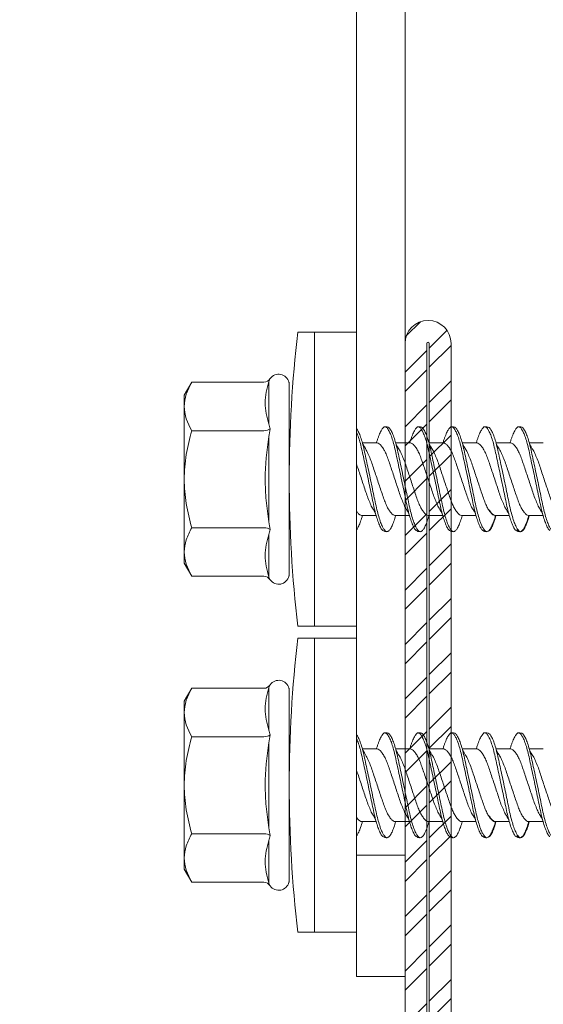
# Model space of a CAD drawing. Units: millimetres. Extents: x 1372 to 7312, y 506 to 3656.
# Drawn here: x 2553 to 2575, y 2593 to 2633 of the extents above; entities that cross this region are included whole.
import ezdxf
from ezdxf import colors
from ezdxf.entities.mleader import LeaderData, LeaderLine
from ezdxf.math import Vec2, Vec3

# ---------------------------------------------------------------- set-up
doc = ezdxf.new("R2010")
doc.units = ezdxf.units.MM
for name, color, linetype, lineweight in [('DLS_Multileader', 254, 'Continuous', 0), ('DLS_Profil', 4, 'Continuous', 0), ('DLS_Vida', 251, 'Continuous', 0)]:
    doc.layers.add(name, color=color, linetype=linetype, lineweight=lineweight)
doc.styles.get("Standard").update_dxf_attribs({"font": 'arial.ttf'})

# ---------------------------------------------------------------- blocks, each defined once
blk = doc.blocks.new('DLS_LBraket100_Plan_Boardex')
blk.add_line((-27, 95), (-25, 95))
blk.add_lwpolyline([(-23, 0, -0.414214), (-27, 4), (-27, 95), (-27, 100), (-25, 100), (-25, 95), (-25, 4, 0.414214), (-23, 2), (-14.374, 2), (-10.33, 2), (-7.5, 2), (7.5, 2), (10.33, 2), (14.374, 2), (18, 2), (23, 2), (23, 0), (18, 0), (14.374, 0), (10.33, 0), (7.5, 0), (-7.5, 0), (-10.33, 0), (-14.374, 0)], format="xyb", close=True)
blk = doc.blocks.new('DLS_Profil_CT')
h = blk.add_hatch()
h.set_pattern_fill('STEEL', color=256, scale=0.5)
h.set_pattern_definition([(45, (183.8636, -4973.3298), (-1.122532, 1.122532), []), (45, (183.8636, -4972.5361), (-1.122532, 1.122532), [])])
edge = h.paths.add_edge_path()
edge.add_arc((2.4, -23.825), 0.5, 180, 270)
edge.add_line((2.4, -24.325), (24.55, -24.325))
edge.add_arc((24.55, -23.825), 0.5, 270, 360)
edge.add_line((25.05, -23.825), (25.05, -22.225))
edge.add_line((25.05, -22.225), (25.95, -22.225))
edge.add_line((25.95, -22.225), (25.95, -23.825))
edge.add_arc((24.55, -23.825), 1.4, 270, 360, ccw=False)
edge.add_line((24.55, -25.225), (2.4, -25.225))
edge.add_arc((2.4, -23.825), 1.4, 180, 270, ccw=False)
edge.add_line((1, -23.825), (1, 23.825))
edge.add_arc((0.95, 23.825), 0.05, 0, 180)
edge.add_line((0.9, 23.825), (0.9, -23.825))
edge.add_arc((-0.5, -23.825), 1.4, 270, 360, ccw=False)
edge.add_line((-0.5, -25.225), (-22.65, -25.225))
edge.add_arc((-22.65, -23.825), 1.4, 180, 270, ccw=False)
edge.add_line((-24.05, -23.825), (-24.05, -22.225))
edge.add_line((-24.05, -22.225), (-23.15, -22.225))
edge.add_line((-23.15, -22.225), (-23.15, -23.825))
edge.add_arc((-22.65, -23.825), 0.5, 180, 270)
edge.add_line((-22.65, -24.325), (-0.5, -24.325))
edge.add_arc((-0.5, -23.825), 0.5, 270, 360)
edge.add_line((0, -23.825), (0, 23.825))
edge.add_arc((0.95, 23.825), 0.95, 0, 180, ccw=False)
edge.add_line((1.9, 23.825), (1.9, -23.825))
at = {"lineweight": 13}
blk.add_lwpolyline([(1.9, -23.825, 0.414214), (2.4, -24.325), (24.55, -24.325, 0.414214), (25.05, -23.825), (25.05, -22.225), (25.95, -22.225), (25.95, -23.825, -0.414214), (24.55, -25.225), (2.4, -25.225, -0.414214), (1, -23.825), (1, 23.825, 1), (0.9, 23.825), (0.9, -23.825, -0.414214), (-0.5, -25.225), (-22.65, -25.225, -0.414214), (-24.05, -23.825), (-24.05, -22.225), (-23.15, -22.225), (-23.15, -23.825, 0.414214), (-22.65, -24.325), (-0.5, -24.325, 0.414214), (0, -23.825), (0, 23.825, -1), (1.9, 23.825)], format="xyb", close=True, dxfattribs=at)
blk = doc.blocks.new('DLS_Vida_DrillexSapkali')
at = {"color": 0, "linetype": 'Continuous', "lineweight": 15}
for p, q in [((-1.732, 12.124), (-2.425, 12.124)), ((-1.732, 0), (-1.732, 12.124)), ((0, 12.124), (-1.732, 12.124)), ((-1.732, 12.124), (-1.732, 0)), ((-1.732, 0), (-1.732, 12.124)), ((0, 0), (0, 12.124)), ((-6.8, 10.062), (-7.11, 9.526)), ((-3.822, 10.062), (-6.8, 10.062)), ((-3.62, 8.34), (-3.62, 10.096)), ((-2.78, 10.062), (-2.792, 10.062)), ((-2.78, 10.062), (-2.78, 9.955)), ((-2.78, 8.169), (-2.78, 9.955)), ((-7.11, 9.526), (-7.11, 9.062)), ((-7.11, 6.062), (-7.11, 9.062)), ((-2.78, 8.872), (-2.78, 8.729)), ((-2.78, 8.729), (-2.78, 8.443)), ((-2.78, 3.682), (-2.78, 8.443)), ((-3.822, 8.062), (-6.8, 8.062)), ((-3.62, 4.305), (-3.62, 7.819)), ((0.24, 7.563), (0.819, 7.563)), ((1.613, 7.563), (2.192, 7.563)), ((2.986, 7.563), (3.565, 7.563)), ((4.359, 7.563), (4.939, 7.563)), ((5.755, 7.562), (6.334, 7.562)), ((7.128, 7.562), (7.707, 7.562)), ((-7.11, 6.062), (-7.11, 3.062)), ((0.239, 4.563), (0.809, 4.563)), ((1.612, 4.563), (2.182, 4.563)), ((2.986, 4.563), (3.555, 4.563)), ((2.986, 4.563), (3.555, 4.563)), ((4.359, 4.563), (4.929, 4.563)), ((5.732, 4.563), (6.302, 4.563)), ((5.754, 4.562), (6.302, 4.562)), ((7.127, 4.562), (7.697, 4.562)), ((-3.822, 4.062), (-6.8, 4.062)), ((-3.62, 2.028), (-3.62, 3.785)), ((-2.78, 2.169), (-2.78, 3.955)), ((-2.78, 3.682), (-2.78, 3.396)), ((-7.11, 3.062), (-7.11, 2.598)), ((-7.11, 2.598), (-6.8, 2.062)), ((-3.822, 2.062), (-6.8, 2.062)), ((-2.78, 2.062), (-2.792, 2.062)), ((-2.78, 2.169), (-2.78, 2.062)), ((-1.732, 0), (-2.425, 0)), ((-2.425, 0), (-1.732, 0)), ((-1.732, 0), (0, 0)), ((-1.732, 0), (0, 0))]:
    blk.add_line(p, q, dxfattribs=at)
for centre, radius, start, end in [((49.182, 6.062), 51.962, 173.3002, 186.6998), ((49.182, 6.062), 51.962, 173.3002, 186.6998), ((-3.213, 9.959), 0.433, 13.7281, 144.4321), ((-3.213, 2.165), 0.433, 215.5332, 346.2509)]:
    blk.add_arc(centre, radius, start, end, dxfattribs=at)
for points in [[(-3.822, 10.062), (-3.718, 10.062), (-3.624, 10.128), (-3.565, 10.211)], [(-3.565, 10.211), (-3.591, 10.174), (-3.608, 10.136), (-3.62, 10.096)], [(-2.78, 9.955), (-2.78, 9.991), (-2.783, 10.027), (-2.792, 10.062)], [(-6.8, 8.062), (-6.989, 8.389), (-7.11, 8.721), (-7.11, 9.062)], [(-3.822, 8.062), (-3.718, 8.062), (-3.624, 8.095), (-3.565, 8.137)], [(-3.62, 8.34), (-3.608, 8.272), (-3.591, 8.204), (-3.565, 8.137)], [(-3.565, 8.137), (-3.591, 8.032), (-3.608, 7.926), (-3.62, 7.819)], [(-3.822, 4.062), (-3.718, 4.062), (-3.624, 4.029), (-3.565, 3.988)], [(-3.62, 4.305), (-3.608, 4.198), (-3.591, 4.092), (-3.565, 3.988)], [(-3.565, 3.988), (-3.591, 3.92), (-3.608, 3.853), (-3.62, 3.785)], [(-6.8, 2.062), (-6.989, 2.389), (-7.11, 2.721), (-7.11, 3.062)], [(-3.822, 2.062), (-3.718, 2.062), (-3.624, 1.996), (-3.565, 1.913)], [(-2.78, 2.169), (-2.78, 2.133), (-2.783, 2.098), (-2.792, 2.062)], [(-3.62, 2.028), (-3.608, 1.989), (-3.591, 1.95), (-3.565, 1.913)]]:
    blk.add_open_spline(points, degree=3, dxfattribs=at)
for points, knots in [([(-7.11, 9.062), (-7.11, 9.232), (-7.08, 9.401), (-6.972, 9.734), (-6.895, 9.899), (-6.8, 10.062)], [0, 0, 0, 0, 0.5, 0.5, 1, 1, 1, 1]), ([(-3.62, 10.096), (-3.713, 9.801), (-3.769, 9.505), (-3.769, 9.064), (-3.755, 8.917), (-3.704, 8.627), (-3.666, 8.483), (-3.62, 8.34)], [0, 0, 0, 0, 0.5, 0.5, 0.75, 0.75, 1, 1, 1, 1]), ([(0, 8.148), (0.004, 8.143), (0.034, 8.099), (0.09, 8.003), (0.169, 7.803), (0.245, 7.556), (0.315, 7.26), (0.386, 6.933), (0.463, 6.577), (0.541, 6.21), (0.62, 5.836), (0.696, 5.471), (0.768, 5.12), (0.837, 4.798), (0.914, 4.513), (0.992, 4.277), (1.066, 4.098), (1.111, 4.029), (1.132, 3.998)], [0.0540527, 0.0540527, 0.0540527, 0.0540527, 0.0630558, 0.1273032, 0.1896294, 0.2537656, 0.3160184, 0.3800405, 0.4424593, 0.5067016, 0.5690011, 0.633107, 0.6953908, 0.759452, 0.8218659, 0.8861046, 0.9483755, 1, 1, 1, 1]), ([(1.137, 8.221), (1.129, 8.215), (1.103, 8.196), (1.067, 8.152), (1.027, 8.087), (0.991, 8.021), (0.951, 7.933), (0.91, 7.831), (0.868, 7.717), (0.838, 7.624), (0.822, 7.573), (0.819, 7.563)], [0, 0, 0, 0, 0.0795762, 0.2401902, 0.3213156, 0.4307376, 0.5409359, 0.6535761, 0.7670573, 0.8755538, 0.8985204, 0.8985204, 0.8985204, 0.8985204]), ([(1.306, 8.107), (1.303, 8.112), (1.274, 8.167), (1.231, 8.202), (1.177, 8.23), (1.151, 8.224), (1.137, 8.221)], [0, 0, 0, 0, 0.0470279, 0.4920801, 0.7448018, 1, 1, 1, 1]), ([(1.308, 8.21), (1.309, 8.21), (1.333, 8.205), (1.385, 8.136), (1.463, 8.003), (1.542, 7.803), (1.618, 7.556), (1.689, 7.26), (1.759, 6.933), (1.836, 6.577), (1.914, 6.21), (1.993, 5.836), (2.069, 5.471), (2.141, 5.12), (2.21, 4.798), (2.287, 4.513), (2.365, 4.277), (2.439, 4.098), (2.485, 4.029), (2.505, 3.998)], [0, 0, 0, 0, 0.000631, 0.063056, 0.127303, 0.189629, 0.253766, 0.316018, 0.380041, 0.442459, 0.506702, 0.569001, 0.633107, 0.695391, 0.759452, 0.821866, 0.886105, 0.948375, 1, 1, 1, 1]), ([(2.51, 8.221), (2.502, 8.215), (2.477, 8.196), (2.441, 8.152), (2.4, 8.087), (2.364, 8.021), (2.324, 7.933), (2.283, 7.831), (2.241, 7.717), (2.211, 7.624), (2.195, 7.573), (2.192, 7.563)], [0, 0, 0, 0, 0.0795762, 0.2401902, 0.3213156, 0.4307376, 0.5409359, 0.6535761, 0.7670573, 0.8755538, 0.8985204, 0.8985204, 0.8985204, 0.8985204]), ([(2.679, 8.107), (2.677, 8.112), (2.647, 8.167), (2.604, 8.202), (2.551, 8.23), (2.524, 8.224), (2.51, 8.221)], [0, 0, 0, 0, 0.0470279, 0.4920801, 0.7448018, 1, 1, 1, 1]), ([(2.682, 8.21), (2.682, 8.21), (2.706, 8.205), (2.758, 8.136), (2.836, 8.003), (2.915, 7.803), (2.991, 7.556), (3.062, 7.26), (3.132, 6.933), (3.209, 6.577), (3.287, 6.21), (3.366, 5.836), (3.443, 5.471), (3.514, 5.12), (3.583, 4.798), (3.66, 4.513), (3.738, 4.277), (3.812, 4.098), (3.858, 4.029), (3.879, 3.998)], [0, 0, 0, 0, 0.000631, 0.063056, 0.127303, 0.189629, 0.253766, 0.316018, 0.380041, 0.442459, 0.506702, 0.569001, 0.633107, 0.695391, 0.759452, 0.821866, 0.886105, 0.948375, 1, 1, 1, 1]), ([(2.705, 8.197), (2.722, 8.183), (2.766, 8.123), (2.836, 8.003), (2.915, 7.803), (2.991, 7.556), (3.062, 7.26), (3.132, 6.933), (3.209, 6.577), (3.287, 6.21), (3.366, 5.836), (3.443, 5.471), (3.514, 5.12), (3.583, 4.798), (3.66, 4.513), (3.738, 4.277), (3.812, 4.098), (3.858, 4.029), (3.879, 3.998)], [0.019853, 0.019853, 0.019853, 0.019853, 0.0630558, 0.1273032, 0.1896294, 0.2537656, 0.3160184, 0.3800405, 0.4424593, 0.5067016, 0.5690011, 0.633107, 0.6953908, 0.759452, 0.8218659, 0.8861046, 0.9483755, 1, 1, 1, 1]), ([(3.884, 8.221), (3.875, 8.215), (3.85, 8.196), (3.814, 8.152), (3.773, 8.087), (3.738, 8.021), (3.697, 7.933), (3.656, 7.831), (3.615, 7.717), (3.584, 7.624), (3.568, 7.573), (3.565, 7.563)], [0, 0, 0, 0, 0.0795762, 0.2401902, 0.3213156, 0.4307376, 0.5409359, 0.6535761, 0.7670573, 0.8755538, 0.8985204, 0.8985204, 0.8985204, 0.8985204]), ([(4.053, 8.107), (4.05, 8.112), (4.02, 8.167), (3.977, 8.202), (3.924, 8.23), (3.897, 8.224), (3.884, 8.221)], [0, 0, 0, 0, 0.0470279, 0.4920801, 0.7448018, 1, 1, 1, 1]), ([(4.055, 8.21), (4.055, 8.21), (4.079, 8.205), (4.132, 8.136), (4.21, 8.003), (4.289, 7.803), (4.365, 7.556), (4.435, 7.26), (4.505, 6.933), (4.582, 6.577), (4.661, 6.21), (4.74, 5.836), (4.816, 5.471), (4.887, 5.12), (4.957, 4.798), (5.033, 4.513), (5.111, 4.277), (5.186, 4.098), (5.231, 4.029), (5.252, 3.998)], [0, 0, 0, 0, 0.000631, 0.063056, 0.127303, 0.189629, 0.253766, 0.316018, 0.380041, 0.442459, 0.506702, 0.569001, 0.633107, 0.695391, 0.759452, 0.821866, 0.886105, 0.948375, 1, 1, 1, 1]), ([(5.257, 8.221), (5.248, 8.215), (5.223, 8.196), (5.187, 8.152), (5.146, 8.087), (5.111, 8.021), (5.071, 7.933), (5.029, 7.831), (4.988, 7.717), (4.958, 7.624), (4.941, 7.573), (4.939, 7.563)], [0, 0, 0, 0, 0.0795762, 0.2401902, 0.3213156, 0.4307376, 0.5409359, 0.6535761, 0.7670573, 0.8755538, 0.8985204, 0.8985204, 0.8985204, 0.8985204]), ([(5.426, 8.107), (5.423, 8.112), (5.394, 8.167), (5.35, 8.202), (5.297, 8.23), (5.27, 8.224), (5.257, 8.221)], [0, 0, 0, 0, 0.0470279, 0.4920801, 0.7448018, 1, 1, 1, 1]), ([(5.428, 8.21), (5.49, 8.182), (5.535, 8.121), (5.605, 8.002), (5.684, 7.802), (5.76, 7.554), (5.83, 7.259), (5.9, 6.932), (5.977, 6.576), (6.056, 6.209), (6.135, 5.834), (6.211, 5.47), (6.282, 5.118), (6.352, 4.797), (6.429, 4.511), (6.507, 4.276), (6.581, 4.097), (6.626, 4.028), (6.647, 3.996)], [0.019853, 0.019853, 0.019853, 0.019853, 0.0630558, 0.1273032, 0.1896294, 0.2537656, 0.3160184, 0.3800405, 0.4424593, 0.5067016, 0.5690011, 0.633107, 0.6953908, 0.759452, 0.8218659, 0.8861046, 0.9483755, 1, 1, 1, 1]), ([(6.652, 8.22), (6.644, 8.214), (6.618, 8.195), (6.582, 8.151), (6.542, 8.086), (6.506, 8.019), (6.466, 7.932), (6.424, 7.83), (6.383, 7.716), (6.353, 7.623), (6.337, 7.571), (6.334, 7.562)], [0, 0, 0, 0, 0.0795762, 0.2401902, 0.3213156, 0.4307376, 0.5409359, 0.6535761, 0.7670573, 0.8755538, 0.8985204, 0.8985204, 0.8985204, 0.8985204]), ([(6.821, 8.106), (6.818, 8.111), (6.789, 8.166), (6.746, 8.201), (6.692, 8.228), (6.665, 8.223), (6.652, 8.22)], [0, 0, 0, 0, 0.0470279, 0.4920801, 0.7448018, 1, 1, 1, 1]), ([(6.823, 8.208), (6.823, 8.208), (6.847, 8.203), (6.9, 8.135), (6.978, 8.002), (7.057, 7.802), (7.133, 7.554), (7.204, 7.259), (7.274, 6.932), (7.351, 6.576), (7.429, 6.209), (7.508, 5.834), (7.584, 5.47), (7.656, 5.118), (7.725, 4.797), (7.802, 4.511), (7.88, 4.276), (7.954, 4.097), (8, 4.028), (8.02, 3.996)], [0, 0, 0, 0, 0.000631, 0.063056, 0.127303, 0.189629, 0.253766, 0.316018, 0.380041, 0.442459, 0.506702, 0.569001, 0.633107, 0.695391, 0.759452, 0.821866, 0.886105, 0.948375, 1, 1, 1, 1]), ([(-7.11, 6.062), (-7.11, 6.401), (-7.08, 6.744), (-6.972, 7.411), (-6.894, 7.739), (-6.8, 8.062)], [0, 0, 0, 0, 0.5, 0.5, 1, 1, 1, 1]), ([(-3.62, 7.819), (-3.713, 7.237), (-3.769, 6.652), (-3.769, 5.77), (-3.755, 5.475), (-3.704, 4.888), (-3.666, 4.596), (-3.62, 4.305)], [0, 0, 0, 0, 0.5, 0.5, 0.75, 0.75, 1, 1, 1, 1]), ([(1.086, 3.946), (1.077, 3.953), (1.044, 3.977), (0.982, 4.084), (0.904, 4.262), (0.825, 4.498), (0.749, 4.779), (0.679, 5.101), (0.609, 5.447), (0.532, 5.814), (0.453, 6.185), (0.374, 6.556), (0.298, 6.91), (0.227, 7.242), (0.157, 7.537), (0.081, 7.788), (0.028, 7.926), (0.001, 7.983), (0, 7.985)], [0, 0, 0, 0, 0.0251867, 0.0896345, 0.1559466, 0.2207256, 0.2873965, 0.3519286, 0.4183026, 0.4827722, 0.5491095, 0.6138857, 0.6805521, 0.7450646, 0.8114195, 0.8759089, 0.9422696, 0.9438269, 0.9438269, 0.9438269, 0.9438269]), ([(2.459, 3.946), (2.45, 3.953), (2.417, 3.977), (2.356, 4.084), (2.278, 4.262), (2.199, 4.498), (2.122, 4.779), (2.052, 5.101), (1.982, 5.447), (1.905, 5.814), (1.827, 6.185), (1.748, 6.556), (1.671, 6.91), (1.6, 7.242), (1.531, 7.537), (1.454, 7.788), (1.379, 7.985), (1.329, 8.068), (1.306, 8.107)], [0, 0, 0, 0, 0.025187, 0.089635, 0.155947, 0.220726, 0.287396, 0.351929, 0.418303, 0.482772, 0.54911, 0.613886, 0.680552, 0.745065, 0.81142, 0.875909, 0.94227, 1, 1, 1, 1]), ([(3.832, 3.946), (3.823, 3.953), (3.791, 3.977), (3.729, 4.084), (3.651, 4.262), (3.572, 4.498), (3.496, 4.779), (3.426, 5.101), (3.355, 5.447), (3.278, 5.814), (3.2, 6.185), (3.121, 6.556), (3.044, 6.91), (2.973, 7.242), (2.904, 7.537), (2.827, 7.788), (2.752, 7.985), (2.702, 8.068), (2.679, 8.107)], [0, 0, 0, 0, 0.025187, 0.089635, 0.155947, 0.220726, 0.287396, 0.351929, 0.418303, 0.482772, 0.54911, 0.613886, 0.680552, 0.745065, 0.81142, 0.875909, 0.94227, 1, 1, 1, 1]), ([(3.832, 3.946), (3.823, 3.953), (3.791, 3.977), (3.729, 4.084), (3.651, 4.262), (3.572, 4.498), (3.496, 4.779), (3.426, 5.101), (3.355, 5.447), (3.278, 5.814), (3.2, 6.185), (3.121, 6.556), (3.044, 6.91), (2.973, 7.242), (2.904, 7.537), (2.827, 7.788), (2.76, 7.963), (2.719, 8.038), (2.705, 8.064)], [0, 0, 0, 0, 0.0251867, 0.0896345, 0.1559466, 0.2207256, 0.2873965, 0.3519286, 0.4183026, 0.4827722, 0.5491095, 0.6138857, 0.6805521, 0.7450646, 0.8114195, 0.8759089, 0.9422696, 0.9786945, 0.9786945, 0.9786945, 0.9786945]), ([(5.206, 3.946), (5.196, 3.953), (5.164, 3.977), (5.102, 4.084), (5.024, 4.262), (4.945, 4.498), (4.869, 4.779), (4.799, 5.101), (4.728, 5.447), (4.651, 5.814), (4.573, 6.185), (4.494, 6.556), (4.418, 6.91), (4.347, 7.242), (4.277, 7.537), (4.2, 7.788), (4.125, 7.985), (4.076, 8.068), (4.053, 8.107)], [0, 0, 0, 0, 0.025187, 0.089635, 0.155947, 0.220726, 0.287396, 0.351929, 0.418303, 0.482772, 0.54911, 0.613886, 0.680552, 0.745065, 0.81142, 0.875909, 0.94227, 1, 1, 1, 1]), ([(6.579, 3.946), (6.57, 3.953), (6.537, 3.977), (6.475, 4.084), (6.397, 4.262), (6.318, 4.498), (6.242, 4.779), (6.172, 5.101), (6.102, 5.447), (6.025, 5.814), (5.946, 6.185), (5.867, 6.556), (5.791, 6.91), (5.72, 7.242), (5.65, 7.537), (5.574, 7.788), (5.498, 7.985), (5.449, 8.068), (5.426, 8.107)], [0, 0, 0, 0, 0.025187, 0.089635, 0.155947, 0.220726, 0.287396, 0.351929, 0.418303, 0.482772, 0.54911, 0.613886, 0.680552, 0.745065, 0.81142, 0.875909, 0.94227, 1, 1, 1, 1]), ([(7.974, 3.945), (7.965, 3.951), (7.932, 3.976), (7.871, 4.083), (7.792, 4.26), (7.714, 4.497), (7.637, 4.777), (7.567, 5.1), (7.497, 5.446), (7.42, 5.812), (7.342, 6.183), (7.263, 6.554), (7.186, 6.908), (7.115, 7.24), (7.045, 7.535), (6.969, 7.787), (6.893, 7.984), (6.844, 8.067), (6.821, 8.106)], [0, 0, 0, 0, 0.025187, 0.089635, 0.155947, 0.220726, 0.287396, 0.351929, 0.418303, 0.482772, 0.54911, 0.613886, 0.680552, 0.745065, 0.81142, 0.875909, 0.94227, 1, 1, 1, 1]), ([(0.253, 7.515), (0.364, 7.313), (0.431, 7.233), (0.486, 7.073), (0.594, 6.847), (0.675, 6.594), (0.762, 6.332), (0.852, 6.061), (0.941, 5.793), (1.03, 5.531), (1.112, 5.286), (1.193, 5.066), (1.28, 4.882), (1.369, 4.734), (1.459, 4.629), (1.542, 4.568), (1.59, 4.565), (1.612, 4.563)], [0.0046437, 0.0046437, 0.0046437, 0.0046437, 0.0352634, 0.1048323, 0.1764445, 0.245064, 0.3156689, 0.3842468, 0.4547277, 0.5242974, 0.5959126, 0.6645017, 0.7350747, 0.803639, 0.8741048, 0.9436747, 1, 1, 1, 1]), ([(2.159, 4.647), (2.064, 4.817), (2, 4.896), (1.945, 5.054), (1.837, 5.28), (1.756, 5.533), (1.669, 5.795), (1.58, 6.066), (1.49, 6.334), (1.401, 6.596), (1.319, 6.841), (1.239, 7.061), (1.152, 7.245), (1.062, 7.393), (0.972, 7.497), (0.89, 7.559), (0.841, 7.562), (0.819, 7.563)], [0.006526, 0.006526, 0.006526, 0.006526, 0.0352634, 0.1048323, 0.1764445, 0.245064, 0.3156689, 0.3842468, 0.4547277, 0.5242974, 0.5959126, 0.6645017, 0.7350747, 0.803639, 0.8741048, 0.9436747, 1, 1, 1, 1]), ([(1.626, 7.515), (1.738, 7.313), (1.804, 7.233), (1.859, 7.073), (1.968, 6.847), (2.048, 6.594), (2.135, 6.332), (2.225, 6.061), (2.314, 5.793), (2.403, 5.531), (2.485, 5.286), (2.566, 5.066), (2.653, 4.882), (2.743, 4.734), (2.832, 4.629), (2.915, 4.568), (2.964, 4.565), (2.986, 4.563)], [0.0046437, 0.0046437, 0.0046437, 0.0046437, 0.0352634, 0.1048323, 0.1764445, 0.245064, 0.3156689, 0.3842468, 0.4547277, 0.5242974, 0.5959126, 0.6645017, 0.7350747, 0.803639, 0.8741048, 0.9436747, 1, 1, 1, 1]), ([(3.532, 4.647), (3.438, 4.817), (3.373, 4.896), (3.319, 5.054), (3.21, 5.28), (3.13, 5.533), (3.043, 5.795), (2.953, 6.066), (2.863, 6.334), (2.774, 6.596), (2.693, 6.841), (2.612, 7.061), (2.525, 7.245), (2.435, 7.393), (2.346, 7.497), (2.263, 7.559), (2.214, 7.562), (2.192, 7.563)], [0.006526, 0.006526, 0.006526, 0.006526, 0.0352634, 0.1048323, 0.1764445, 0.245064, 0.3156689, 0.3842468, 0.4547277, 0.5242974, 0.5959126, 0.6645017, 0.7350747, 0.803639, 0.8741048, 0.9436747, 1, 1, 1, 1]), ([(2.999, 7.515), (3.111, 7.313), (3.177, 7.233), (3.232, 7.073), (3.341, 6.847), (3.421, 6.594), (3.508, 6.332), (3.598, 6.061), (3.688, 5.793), (3.777, 5.531), (3.858, 5.286), (3.939, 5.066), (4.026, 4.882), (4.116, 4.734), (4.205, 4.629), (4.288, 4.568), (4.337, 4.565), (4.359, 4.563)], [0.0046437, 0.0046437, 0.0046437, 0.0046437, 0.0352634, 0.1048323, 0.1764445, 0.245064, 0.3156689, 0.3842468, 0.4547277, 0.5242974, 0.5959126, 0.6645017, 0.7350747, 0.803639, 0.8741048, 0.9436747, 1, 1, 1, 1]), ([(4.905, 4.647), (4.811, 4.817), (4.746, 4.896), (4.692, 5.054), (4.583, 5.28), (4.503, 5.533), (4.416, 5.795), (4.326, 6.066), (4.237, 6.334), (4.148, 6.596), (4.066, 6.841), (3.985, 7.061), (3.898, 7.245), (3.808, 7.393), (3.719, 7.497), (3.636, 7.559), (3.587, 7.562), (3.565, 7.563)], [0.006526, 0.006526, 0.006526, 0.006526, 0.0352634, 0.1048323, 0.1764445, 0.245064, 0.3156689, 0.3842468, 0.4547277, 0.5242974, 0.5959126, 0.6645017, 0.7350747, 0.803639, 0.8741048, 0.9436747, 1, 1, 1, 1]), ([(4.372, 7.515), (4.484, 7.313), (4.551, 7.233), (4.606, 7.073), (4.714, 6.847), (4.795, 6.594), (4.882, 6.332), (4.971, 6.061), (5.061, 5.793), (5.15, 5.531), (5.232, 5.286), (5.312, 5.066), (5.399, 4.882), (5.489, 4.734), (5.579, 4.629), (5.661, 4.568), (5.71, 4.565), (5.732, 4.563)], [0.0046437, 0.0046437, 0.0046437, 0.0046437, 0.0352634, 0.1048323, 0.1764445, 0.245064, 0.3156689, 0.3842468, 0.4547277, 0.5242974, 0.5959126, 0.6645017, 0.7350747, 0.803639, 0.8741048, 0.9436747, 1, 1, 1, 1]), ([(6.279, 4.647), (6.184, 4.817), (6.12, 4.896), (6.065, 5.054), (5.956, 5.28), (5.876, 5.533), (5.789, 5.795), (5.699, 6.066), (5.61, 6.334), (5.521, 6.596), (5.439, 6.841), (5.358, 7.061), (5.271, 7.245), (5.182, 7.393), (5.092, 7.497), (5.009, 7.559), (4.96, 7.562), (4.939, 7.563)], [0.006526, 0.006526, 0.006526, 0.006526, 0.0352634, 0.1048323, 0.1764445, 0.245064, 0.3156689, 0.3842468, 0.4547277, 0.5242974, 0.5959126, 0.6645017, 0.7350747, 0.803639, 0.8741048, 0.9436747, 1, 1, 1, 1]), ([(5.768, 7.514), (5.879, 7.312), (5.946, 7.231), (6.001, 7.072), (6.109, 6.845), (6.19, 6.592), (6.277, 6.33), (6.366, 6.06), (6.456, 5.792), (6.545, 5.529), (6.627, 5.285), (6.708, 5.065), (6.795, 4.881), (6.884, 4.733), (6.974, 4.628), (7.056, 4.566), (7.105, 4.563), (7.127, 4.562)], [0.0046437, 0.0046437, 0.0046437, 0.0046437, 0.0352634, 0.1048323, 0.1764445, 0.245064, 0.3156689, 0.3842468, 0.4547277, 0.5242974, 0.5959126, 0.6645017, 0.7350747, 0.803639, 0.8741048, 0.9436747, 1, 1, 1, 1]), ([(7.674, 4.646), (7.579, 4.816), (7.515, 4.895), (7.46, 5.053), (7.352, 5.279), (7.271, 5.532), (7.184, 5.794), (7.095, 6.064), (7.005, 6.332), (6.916, 6.595), (6.834, 6.839), (6.753, 7.06), (6.666, 7.243), (6.577, 7.391), (6.487, 7.496), (6.404, 7.558), (6.356, 7.561), (6.334, 7.562)], [0.006526, 0.006526, 0.006526, 0.006526, 0.0352634, 0.1048323, 0.1764445, 0.245064, 0.3156689, 0.3842468, 0.4547277, 0.5242974, 0.5959126, 0.6645017, 0.7350747, 0.803639, 0.8741048, 0.9436747, 1, 1, 1, 1]), ([(7.141, 7.514), (7.252, 7.312), (7.319, 7.231), (7.374, 7.072), (7.483, 6.845), (7.563, 6.592), (7.65, 6.33), (7.74, 6.06), (7.829, 5.792), (7.918, 5.529), (8, 5.285), (8.081, 5.065), (8.168, 4.881), (8.258, 4.733), (8.347, 4.628), (8.43, 4.566), (8.479, 4.563), (8.5, 4.562)], [0.0046437, 0.0046437, 0.0046437, 0.0046437, 0.0352634, 0.1048323, 0.1764445, 0.245064, 0.3156689, 0.3842468, 0.4547277, 0.5242974, 0.5959126, 0.6645017, 0.7350747, 0.803639, 0.8741048, 0.9436747, 1, 1, 1, 1]), ([(0.786, 4.647), (0.691, 4.817), (0.627, 4.896), (0.572, 5.054), (0.464, 5.28), (0.383, 5.533), (0.296, 5.795), (0.206, 6.066), (0.117, 6.334), (0.048, 6.538), (0.01, 6.65), (0, 6.68)], [0.006526, 0.006526, 0.006526, 0.006526, 0.0352634, 0.1048323, 0.1764445, 0.245064, 0.3156689, 0.3842468, 0.4547277, 0.5242974, 0.5490911, 0.5490911, 0.5490911, 0.5490911]), ([(3.532, 4.647), (3.438, 4.817), (3.373, 4.896), (3.319, 5.054), (3.21, 5.28), (3.13, 5.533), (3.043, 5.795), (2.953, 6.066), (2.863, 6.334), (2.779, 6.582), (2.728, 6.734), (2.705, 6.802)], [0.006526, 0.006526, 0.006526, 0.006526, 0.0352634, 0.1048323, 0.1764445, 0.245064, 0.3156689, 0.3842468, 0.4547277, 0.5242974, 0.5845513, 0.5845513, 0.5845513, 0.5845513]), ([(-6.8, 4.062), (-6.894, 4.388), (-6.973, 4.721), (-7.081, 5.388), (-7.11, 5.724), (-7.11, 6.062)], [0, 0, 0, 0, 0.5, 0.5, 1, 1, 1, 1]), ([(0, 4.736), (0.029, 4.696), (0.087, 4.628), (0.168, 4.568), (0.217, 4.565), (0.239, 4.563)], [0.8072081, 0.8072081, 0.8072081, 0.8072081, 0.8741048, 0.9436747, 1, 1, 1, 1]), ([(0, 3.978), (0.023, 4.006), (0.073, 4.092), (0.148, 4.267), (0.205, 4.436), (0.235, 4.546), (0.239, 4.563)], [0.147161, 0.147161, 0.147161, 0.147161, 0.3645337, 0.6022444, 0.8468262, 0.8926811, 0.8926811, 0.8926811, 0.8926811]), ([(1.327, 3.938), (1.34, 3.947), (1.377, 3.973), (1.443, 4.085), (1.522, 4.267), (1.578, 4.436), (1.608, 4.546), (1.612, 4.563)], [0, 0, 0, 0, 0.1191986, 0.3645337, 0.6022444, 0.8468262, 0.8926811, 0.8926811, 0.8926811, 0.8926811]), ([(2.7, 3.938), (2.713, 3.947), (2.75, 3.973), (2.816, 4.085), (2.895, 4.267), (2.952, 4.436), (2.981, 4.546), (2.986, 4.563)], [0, 0, 0, 0, 0.1191986, 0.3645337, 0.6022444, 0.8468262, 0.8926811, 0.8926811, 0.8926811, 0.8926811]), ([(2.7, 3.938), (2.713, 3.947), (2.75, 3.973), (2.816, 4.085), (2.895, 4.267), (2.952, 4.436), (2.981, 4.546), (2.986, 4.563)], [0, 0, 0, 0, 0.1191986, 0.3645337, 0.6022444, 0.8468262, 0.8926811, 0.8926811, 0.8926811, 0.8926811]), ([(2.705, 4.799), (2.717, 4.779), (2.76, 4.714), (2.832, 4.629), (2.915, 4.568), (2.964, 4.565), (2.986, 4.563)], [0.7747596, 0.7747596, 0.7747596, 0.7747596, 0.803639, 0.8741048, 0.9436747, 1, 1, 1, 1]), ([(4.074, 3.938), (4.086, 3.947), (4.124, 3.973), (4.189, 4.085), (4.268, 4.267), (4.325, 4.436), (4.354, 4.546), (4.359, 4.563)], [0, 0, 0, 0, 0.1191986, 0.3645337, 0.6022444, 0.8468262, 0.8926811, 0.8926811, 0.8926811, 0.8926811]), ([(4.074, 3.938), (4.086, 3.947), (4.124, 3.973), (4.189, 4.085), (4.268, 4.267), (4.325, 4.436), (4.354, 4.546), (4.359, 4.563)], [0, 0, 0, 0, 0.1191986, 0.3645337, 0.6022444, 0.8468262, 0.8926811, 0.8926811, 0.8926811, 0.8926811]), ([(5.447, 3.938), (5.459, 3.947), (5.497, 3.973), (5.563, 4.085), (5.641, 4.267), (5.698, 4.436), (5.727, 4.546), (5.732, 4.563)], [0, 0, 0, 0, 0.1191986, 0.3645337, 0.6022444, 0.8468262, 0.8926811, 0.8926811, 0.8926811, 0.8926811]), ([(5.469, 3.937), (5.481, 3.945), (5.519, 3.972), (5.584, 4.084), (5.663, 4.266), (5.72, 4.435), (5.749, 4.545), (5.754, 4.562)], [0, 0, 0, 0, 0.1191986, 0.3645337, 0.6022444, 0.8468262, 0.8926811, 0.8926811, 0.8926811, 0.8926811]), ([(5.473, 4.797), (5.486, 4.777), (5.528, 4.713), (5.6, 4.628), (5.683, 4.566), (5.732, 4.563), (5.754, 4.562)], [0.7747596, 0.7747596, 0.7747596, 0.7747596, 0.803639, 0.8741048, 0.9436747, 1, 1, 1, 1]), ([(6.82, 3.938), (6.832, 3.947), (6.87, 3.973), (6.936, 4.085), (7.015, 4.267), (7.071, 4.436), (7.101, 4.546), (7.105, 4.563)], [0, 0, 0, 0, 0.1191986, 0.3645337, 0.6022444, 0.8468262, 0.8926811, 0.8926811, 0.8926811, 0.8926811]), ([(6.842, 3.937), (6.854, 3.945), (6.892, 3.972), (6.958, 4.084), (7.036, 4.266), (7.093, 4.435), (7.123, 4.545), (7.127, 4.562)], [0, 0, 0, 0, 0.1191986, 0.3645337, 0.6022444, 0.8468262, 0.8926811, 0.8926811, 0.8926811, 0.8926811]), ([(-7.11, 3.062), (-7.11, 3.232), (-7.08, 3.401), (-6.972, 3.734), (-6.895, 3.899), (-6.8, 4.062)], [0, 0, 0, 0, 0.5, 0.5, 1, 1, 1, 1]), ([(-3.62, 3.785), (-3.713, 3.498), (-3.769, 3.209), (-3.769, 2.768), (-3.755, 2.62), (-3.704, 2.324), (-3.666, 2.176), (-3.62, 2.028)], [0, 0, 0, 0, 0.5, 0.5, 0.75, 0.75, 1, 1, 1, 1]), ([(1.132, 3.998), (1.137, 3.989), (1.167, 3.937), (1.219, 3.904), (1.276, 3.89), (1.315, 3.926), (1.327, 3.938)], [0, 0, 0, 0, 0.073204, 0.439618, 0.816535, 1, 1, 1, 1]), ([(2.505, 3.998), (2.51, 3.989), (2.541, 3.937), (2.593, 3.904), (2.65, 3.89), (2.688, 3.926), (2.7, 3.938)], [0, 0, 0, 0, 0.073204, 0.439618, 0.816535, 1, 1, 1, 1]), ([(3.879, 3.998), (3.884, 3.989), (3.914, 3.937), (3.966, 3.904), (4.023, 3.89), (4.061, 3.926), (4.074, 3.938)], [0, 0, 0, 0, 0.073204, 0.439618, 0.816535, 1, 1, 1, 1]), ([(3.879, 3.998), (3.884, 3.989), (3.914, 3.937), (3.966, 3.904), (4.023, 3.89), (4.061, 3.926), (4.074, 3.938)], [0, 0, 0, 0, 0.073204, 0.439618, 0.816535, 1, 1, 1, 1]), ([(5.252, 3.998), (5.257, 3.989), (5.287, 3.937), (5.339, 3.904), (5.396, 3.89), (5.434, 3.926), (5.447, 3.938)], [0, 0, 0, 0, 0.073204, 0.439618, 0.816535, 1, 1, 1, 1]), ([(6.625, 3.998), (6.63, 3.989), (6.66, 3.937), (6.712, 3.904), (6.769, 3.89), (6.808, 3.926), (6.82, 3.938)], [0, 0, 0, 0, 0.073204, 0.439618, 0.816535, 1, 1, 1, 1]), ([(6.647, 3.996), (6.652, 3.988), (6.682, 3.936), (6.734, 3.903), (6.791, 3.889), (6.83, 3.925), (6.842, 3.937)], [0, 0, 0, 0, 0.073204, 0.439618, 0.816535, 1, 1, 1, 1])]:
    blk.add_open_spline(points, degree=3, knots=knots, dxfattribs=at)
for points in [[(1.175, 8.225), (1.228, 8.223), (1.289, 8.214), (1.308, 8.21)], [(2.548, 8.225), (2.601, 8.223), (2.662, 8.214), (2.682, 8.21)], [(3.921, 8.225), (3.975, 8.223), (4.036, 8.214), (4.055, 8.21)], [(5.294, 8.225), (5.348, 8.223), (5.409, 8.214), (5.428, 8.21)], [(6.69, 8.224), (6.743, 8.222), (6.804, 8.212), (6.823, 8.208)], [(1.086, 3.946), (1.138, 3.92), (1.181, 3.904), (1.256, 3.899)], [(2.459, 3.946), (2.511, 3.92), (2.554, 3.904), (2.629, 3.899)], [(3.832, 3.946), (3.885, 3.92), (3.927, 3.904), (4.002, 3.899)], [(3.832, 3.946), (3.885, 3.92), (3.927, 3.904), (4.002, 3.899)], [(5.206, 3.946), (5.258, 3.92), (5.3, 3.904), (5.376, 3.899)], [(6.579, 3.946), (6.631, 3.92), (6.673, 3.904), (6.749, 3.899)], [(6.601, 3.945), (6.653, 3.919), (6.695, 3.903), (6.771, 3.897)]]:
    blk.add_spline(points, degree=3, dxfattribs=at)
blk = doc.blocks.new('DLS_Ceketleme_Set')
at = {"layer": 'DLS_Profil', "rotation": 180}
blk.add_blockref('DLS_LBraket100_Plan_Boardex', (-8.915, 0), dxfattribs=at)
at = {"layer": 'DLS_Profil'}
blk.add_blockref('DLS_Profil_CT', (18.085, -97.718), dxfattribs=at)
at = {"layer": 'DLS_Vida'}
for p in [(16.085, -85.555), (16.085, -98.179)]:
    blk.add_blockref('DLS_Vida_DrillexSapkali', p, dxfattribs=at)
blk = doc.blocks.new('_Dot')
at = {"color": 0, "linetype": 'ByBlock', "lineweight": -2}
blk.add_line((-0.5, 0), (-1, 0), dxfattribs=at)
at = {"color": 0, "linetype": 'ByBlock', "const_width": 0.5}
blk.add_lwpolyline([(-0.25, 0, 1), (0.25, 0, 1)], format="xyb", close=True, dxfattribs=at)

msp = doc.modelspace()

# ---------------------------------------------------------------- block references
msp.add_blockref('DLS_Ceketleme_Set', (2550.763, 2693.835))

# ---------------------------------------------------------------- leaders
at = {"layer": 'DLS_Multileader'}
ml = msp.add_multileader_mtext('Standard', dxfattribs=at)
ml.set_content('\\A1;BoardeX L100 Braket (30x100 mm; 2 mm) {\\H0.7x;\\S(2)^ ;}', color=256)
ml.set_leader_properties(color=256)
ml.set_arrow_properties(name='DOT')
ml.build(insert=Vec2(0, 0))
ml.multileader.update_dxf_attribs({"dogleg_length": 20, "arrow_head_size": 6})
ctx = ml.context
ctx.base_point, ctx.char_height, ctx.arrow_head_size, ctx.landing_gap_size, ctx.plane_origin = Vec3(2388.152, 2461.659), 12, 6, 10, Vec3(2224.504, 2605.308)
notes = []
notes.append((ctx, [(0, (1, 1, 0), (2368.152, 2461.659), (1, 0), 20, [(0, [(2167.575, 2662.236)], 0, [])])]))
ctx.mtext.insert, ctx.mtext.flow_direction = Vec3(2398.152, 2469.423), 5
ml = msp.add_multileader_mtext('Standard', dxfattribs=at)
ml.set_content('Drillex şapkalı vida', color=256)
ml.set_leader_properties(color=256)
ml.set_arrow_properties(name='DOT')
ml.build(insert=Vec2(0, 0))
ml.multileader.update_dxf_attribs({"dogleg_length": 20, "arrow_head_size": 6})
ctx = ml.context
ctx.base_point, ctx.char_height, ctx.arrow_head_size, ctx.landing_gap_size, ctx.plane_origin = Vec3(2388.152, 2413.659), 12, 6, 10, Vec3(2224.504, 2557.308)
notes.append((ctx, [(0, (1, 1, 0), (2368.152, 2413.659), (1, 0), 20, [(0, [(2178.226, 2603.585)], 0, [])])]))
ctx.mtext.insert, ctx.mtext.flow_direction = Vec3(2398.152, 2421.325), 5
for ctx, leaders in notes:
    for number, flags, end, landing, length, lines in leaders:
        leader = LeaderData()
        leader.index, (leader.has_last_leader_line, leader.has_dogleg_vector, leader.attachment_direction) = number, flags
        leader.last_leader_point, leader.dogleg_vector, leader.dogleg_length = Vec3(end), Vec3(landing), length
        for number, points, colour, breaks in lines:
            line = LeaderLine()
            line.index, line.vertices, line.color, line.breaks = number, Vec3.list(points), colors.encode_raw_color(colour), breaks
            leader.lines.append(line)
        ctx.leaders.append(leader)

doc.saveas('drawing.dxf')
